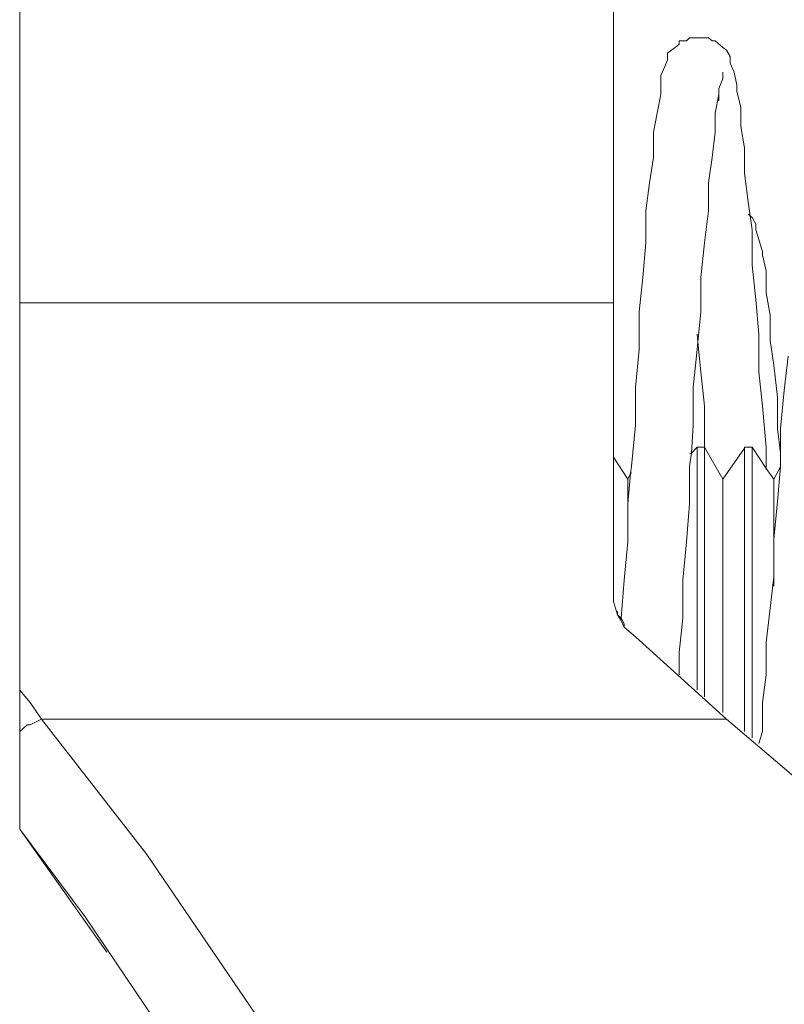
# Model space of a CAD drawing. Units: millimetres. Extents: x 2838 to 2880.4, y 942.7 to 986.
# Drawn here: x 2875.5 to 2875.9, y 980.3 to 980.9 of the extents above; entities that cross this region are included whole.
import ezdxf

# ---------------------------------------------------------------- set-up
doc = ezdxf.new("R2010")
doc.units = ezdxf.units.MM
doc.header["$LTSCALE"] = 10
doc.header["$MEASUREMENT"] = 0
doc.layers.add('Layer 1', color=7, linetype='Continuous')

# ---------------------------------------------------------------- blocks, each defined once
blk = doc.blocks.new('Extended Right')
at = {"layer": 'Layer 1', "lineweight": 0}
for points in [[(32.33551, 21.36536), (32.33551, 20.91998), (31.97219, 20.91998), (31.97219, 21.76858)], [(31.97219, 20.91998), (31.97219, 21.76858), (32.33551, 21.76858), (32.72082, 21.76858), (32.72082, 21.51403)], [(32.44228, 20.88732), (32.43996, 20.86624), (32.43764, 20.84315), (32.43764, 20.82808), (32.43589, 20.84315), (32.43589, 20.86222), (32.43357, 20.8818), (32.43126, 20.89686), (32.43126, 20.91244), (32.42894, 20.92599), (32.42894, 20.93954), (32.42662, 20.94908), (32.42662, 20.95109), (32.4243, 20.95862), (32.42255, 20.96465), (32.42255, 20.96816), (32.42023, 20.97218), (32.41908, 20.97318), (32.41791, 20.98172), (32.41559, 20.99929), (32.41559, 21.01485), (32.41327, 21.02791), (32.41327, 21.03946), (32.41094, 21.04951), (32.41094, 21.05301), (32.4092, 21.06106), (32.4069, 21.06658), (32.4069, 21.0706), (32.40456, 21.07461), (32.40226, 21.07612), (32.39759, 21.08013), (32.39585, 21.08013), (32.39355, 21.08214), (32.39122, 21.08214), (32.38888, 21.08214), (32.38656, 21.08214), (32.38424, 21.08214), (32.38193, 21.08214), (32.3802, 21.08013), (32.37554, 21.08013), (32.37554, 21.07813), (32.37323, 21.07612), (32.3709, 21.07461), (32.36859, 21.0726), (32.36859, 21.06859), (32.36683, 21.06456), (32.36452, 21.05905), (32.36452, 21.05101), (32.36452, 21.0475), (32.36219, 21.03594), (32.35988, 21.02439), (32.35988, 21.00884), (32.35755, 20.99327), (32.35525, 20.9762), (32.35525, 20.95661), (32.35348, 20.93553), (32.35118, 20.91444), (32.35118, 20.89134), (32.34884, 20.86825), (32.34884, 20.84515), (32.34654, 20.82005), (32.34594, 20.81553), (32.34421, 20.81201), (32.33551, 20.82556), (32.33551, 20.91998), (32.33551, 21.36536)], [(32.33551, 20.91998), (32.33551, 21.36536)], [(32.47827, 20.60261), (32.40456, 20.66537), (32.34884, 20.71562), (32.3419, 20.72164), (32.3419, 20.72365), (32.34015, 20.72716), (32.3419, 20.75026), (32.34421, 20.77386), (32.34421, 20.77938), (32.34421, 20.79695), (32.34594, 20.81553), (32.34654, 20.82005), (32.34884, 20.84515), (32.34884, 20.86825), (32.35118, 20.89134), (32.35118, 20.91444), (32.35348, 20.93553), (32.35525, 20.95661), (32.35525, 20.9762), (32.35755, 20.99327), (32.35988, 21.00884), (32.35988, 21.02439), (32.36219, 21.03594), (32.36452, 21.0475), (32.36452, 21.05101), (32.36452, 21.05905), (32.36683, 21.06456), (32.36859, 21.06859), (32.36859, 21.0726), (32.3709, 21.07461), (32.37323, 21.07612), (32.37554, 21.07813), (32.37554, 21.08013), (32.3802, 21.08013), (32.38193, 21.08214), (32.38424, 21.08214), (32.38656, 21.08214), (32.38888, 21.08214), (32.39122, 21.08214), (32.39355, 21.08214), (32.39585, 21.08013), (32.39759, 21.08013), (32.40226, 21.07612), (32.40456, 21.07461), (32.4069, 21.0706), (32.4069, 21.06658), (32.4092, 21.06106), (32.41094, 21.05301), (32.41094, 21.04951), (32.41327, 21.03946), (32.41327, 21.02791), (32.41559, 21.01485), (32.41559, 20.99929), (32.41791, 20.98172), (32.41908, 20.97318), (32.42023, 20.96465), (32.42023, 20.94306), (32.42255, 20.92198), (32.4243, 20.90089), (32.4243, 20.87778), (32.42662, 20.8567), (32.42894, 20.8316), (32.42894, 20.81854), (32.43357, 20.81201), (32.43357, 20.81), (32.43357, 20.80448), (32.43357, 20.79494), (32.43357, 20.78339), (32.43357, 20.77537), (32.43589, 20.79846), (32.43764, 20.81955), (32.43764, 20.82005), (32.43764, 20.82206), (32.43764, 20.82757), (32.43764, 20.82808), (32.43764, 20.84315), (32.43996, 20.86624), (32.44228, 20.88732)], [(32.3709, 21.07461), (32.37323, 21.07612), (32.37554, 21.07813), (32.37554, 21.08013)], [(32.37554, 21.08013), (32.3802, 21.08013), (32.38193, 21.08214)], [(32.38424, 21.08214), (32.38193, 21.08214)], [(32.38656, 21.08214), (32.38424, 21.08214)], [(32.38656, 21.08214), (32.38888, 21.08214)], [(32.38888, 21.08214), (32.39122, 21.08214)], [(32.39122, 21.08214), (32.39355, 21.08214), (32.39585, 21.08013), (32.39759, 21.08013), (32.40226, 21.07612), (32.40456, 21.07461), (32.4069, 21.0706)], [(32.36859, 21.0726), (32.3709, 21.07461)], [(32.36683, 21.06456), (32.36859, 21.06859)], [(32.36859, 21.0726), (32.36859, 21.06859)], [(32.4069, 21.0706), (32.4069, 21.06658)], [(32.36683, 21.06456), (32.36452, 21.05905)], [(32.41094, 21.05301), (32.4092, 21.06106), (32.4069, 21.06658)], [(32.36452, 21.05101), (32.36452, 21.05905)], [(32.39992, 21.0475), (32.39992, 21.05101), (32.40226, 21.05704)], [(32.40226, 21.05704), (32.40226, 21.05905), (32.40226, 21.06106)], [(32.36452, 21.0475), (32.36452, 21.05101)], [(32.41094, 21.04951), (32.41094, 21.05301)], [(32.36219, 21.03594), (32.36452, 21.0475)], [(32.39759, 21.03594), (32.39992, 21.0475)], [(32.39992, 21.0475), (32.39992, 21.04548), (32.39992, 21.04347)], [(32.41094, 21.04951), (32.41327, 21.03946)], [(32.41559, 21.01485), (32.41327, 21.02791), (32.41327, 21.03946)], [(32.36219, 21.03594), (32.35988, 21.02439)], [(32.39759, 21.02439), (32.39759, 21.03594)], [(32.35988, 21.00884), (32.35988, 21.02439)], [(32.38888, 20.91444), (32.38888, 20.93553), (32.39122, 20.95661), (32.39355, 20.9762), (32.39355, 20.99327), (32.39585, 21.00884), (32.39759, 21.02439)], [(32.41559, 20.99929), (32.41559, 21.01485)], [(32.35755, 20.99327), (32.35988, 21.00884)], [(32.41559, 20.99929), (32.41791, 20.98172)], [(32.35755, 20.99327), (32.35525, 20.9762)], [(32.42023, 20.96465), (32.41908, 20.97318), (32.41791, 20.98172)], [(32.35525, 20.95661), (32.35525, 20.9762)], [(32.41791, 20.9742), (32.41908, 20.97318), (32.42023, 20.97218)], [(32.43764, 20.82757), (32.43764, 20.82206), (32.43764, 20.82005), (32.43764, 20.81955), (32.43357, 20.81201), (32.42894, 20.81854), (32.42894, 20.8316), (32.42662, 20.8567), (32.4243, 20.87778), (32.4243, 20.90089), (32.42255, 20.92198), (32.42023, 20.94306), (32.42023, 20.96465), (32.41908, 20.97318), (32.42023, 20.97218), (32.42255, 20.96816), (32.42255, 20.96465), (32.4243, 20.95862), (32.42662, 20.95109), (32.42662, 20.94908), (32.42894, 20.93954), (32.42894, 20.92599), (32.43126, 20.91244), (32.43126, 20.89686), (32.43357, 20.8818), (32.43589, 20.86222), (32.43589, 20.84315), (32.43764, 20.82808), (32.43764, 20.82757)], [(32.42255, 20.96816), (32.42023, 20.97218)], [(32.42255, 20.96465), (32.42255, 20.96816)], [(32.42023, 20.96465), (32.42023, 20.94306)], [(32.42255, 20.96465), (32.4243, 20.95862)], [(32.35525, 20.95661), (32.35348, 20.93553)], [(32.4243, 20.95862), (32.42662, 20.95109)], [(32.42662, 20.95109), (32.42662, 20.94908), (32.42894, 20.93954)], [(32.42255, 20.92198), (32.42023, 20.94306)], [(32.35118, 20.89134), (32.35118, 20.91444), (32.35348, 20.93553)], [(32.42894, 20.92599), (32.42894, 20.93954)], [(32.42894, 20.92599), (32.43126, 20.91244)], [(32.34884, 20.71562), (32.40456, 20.66537), (31.98554, 20.66537), (31.97858, 20.6754), (31.97219, 20.68294), (31.97219, 20.78892), (31.97219, 20.91998), (32.33551, 20.91998), (32.33551, 20.82556), (32.33551, 20.78892), (32.33551, 20.74472), (32.33551, 20.74072), (32.33551, 20.73721), (32.33783, 20.72917), (32.34015, 20.72565), (32.3419, 20.72164), (32.34884, 20.71562)], [(32.33551, 20.74472), (32.33551, 20.78892), (32.33551, 20.82556), (32.33551, 20.91998), (31.97219, 20.91998), (31.97219, 20.78892), (31.97219, 20.68294)], [(32.42255, 20.92198), (32.4243, 20.90089)], [(32.38656, 20.89134), (32.38715, 20.89586), (32.38888, 20.91444)], [(32.43126, 20.91244), (32.43126, 20.89686)], [(32.39122, 20.8567), (32.38888, 20.87778), (32.38715, 20.89586), (32.38656, 20.90089)], [(32.4243, 20.90089), (32.4243, 20.87778)], [(32.39122, 20.8316), (32.39122, 20.8567), (32.38888, 20.87778), (32.38715, 20.89586), (32.38656, 20.89134), (32.38424, 20.86825), (32.38424, 20.84515), (32.38309, 20.82808), (32.38656, 20.8316), (32.39122, 20.8316)], [(32.39122, 20.8567), (32.39122, 20.8316), (32.38656, 20.8316), (32.38309, 20.82808), (32.38424, 20.84515), (32.38424, 20.86825), (32.38656, 20.89134), (32.38715, 20.89586), (32.38888, 20.87778), (32.39122, 20.8567)], [(32.43357, 20.8818), (32.43126, 20.89686)], [(32.34884, 20.84515), (32.34884, 20.86825), (32.35118, 20.89134)], [(32.38193, 20.82005), (32.38309, 20.82808), (32.38424, 20.84515), (32.38424, 20.86825), (32.38656, 20.89134)], [(32.44228, 20.88732), (32.43996, 20.86624), (32.43764, 20.84315)], [(32.43357, 20.8818), (32.43589, 20.86222)], [(32.42662, 20.8567), (32.4243, 20.87778)], [(32.43589, 20.86222), (32.43589, 20.84315), (32.43764, 20.82808)], [(32.39122, 20.8567), (32.39122, 20.8316)], [(32.42662, 20.8567), (32.42894, 20.8316)], [(32.34654, 20.82005), (32.34884, 20.84515)], [(32.42894, 20.7121), (32.43126, 20.73318), (32.43357, 20.75227), (32.43357, 20.75427), (32.43357, 20.77537), (32.43589, 20.79846), (32.43764, 20.81955), (32.43764, 20.82005), (32.43764, 20.82206), (32.43764, 20.82757), (32.43764, 20.82808), (32.43764, 20.84315)], [(32.38309, 20.82808), (32.38193, 20.82757)], [(32.38656, 20.8316), (32.38309, 20.82808)], [(32.38656, 20.8316), (32.39122, 20.8316)], [(32.38656, 20.8316), (32.38656, 20.82757), (32.38656, 20.82206)], [(32.40226, 20.81201), (32.39122, 20.8316)], [(32.39122, 20.8316), (32.39122, 20.8296), (32.39122, 20.82757), (32.39122, 20.82206)], [(32.41559, 20.8311), (32.40226, 20.81201)], [(32.41559, 20.8316), (32.42023, 20.8316)], [(32.41559, 20.8316), (32.41559, 20.8311), (32.41559, 20.82757), (32.41559, 20.82206)], [(32.43357, 20.81201), (32.42894, 20.81854), (32.42023, 20.8316)], [(32.42023, 20.8316), (32.42023, 20.82757), (32.42023, 20.82206)], [(32.42894, 20.81803), (32.42894, 20.81854), (32.42894, 20.8316)], [(32.33783, 20.72917), (32.33551, 20.73721), (32.33551, 20.74072), (32.33551, 20.74472), (32.33551, 20.78892), (32.33551, 20.82556), (32.34421, 20.81201), (32.34421, 20.81), (32.34421, 20.80448), (32.34421, 20.79695), (32.34421, 20.77938), (32.34421, 20.77386), (32.3419, 20.75026), (32.34015, 20.72716), (32.33783, 20.72917)], [(32.34421, 20.81201), (32.33551, 20.82556)], [(32.38656, 20.82206), (32.38656, 20.81), (32.38656, 20.79695), (32.38656, 20.77938), (32.38656, 20.76031), (32.38656, 20.74072), (32.38656, 20.71762), (32.38656, 20.69654), (32.38656, 20.68294)], [(32.39122, 20.82206), (32.39122, 20.81), (32.39122, 20.79695), (32.39122, 20.77938), (32.39122, 20.76031), (32.39122, 20.74072), (32.39122, 20.71762), (32.39122, 20.69654), (32.39122, 20.67892)], [(32.41559, 20.82206), (32.41559, 20.81), (32.41559, 20.79695), (32.41559, 20.77938), (32.41559, 20.76031), (32.41559, 20.74072), (32.41559, 20.71762), (32.41559, 20.69654), (32.41559, 20.6754), (32.41559, 20.65784)], [(32.42023, 20.82206), (32.42023, 20.81), (32.42023, 20.79695), (32.42023, 20.77938), (32.42023, 20.76031), (32.42023, 20.74072), (32.42023, 20.71762), (32.42023, 20.69654), (32.42023, 20.6754), (32.42023, 20.65583), (32.42023, 20.65381)], [(32.34654, 20.82005), (32.34594, 20.81553), (32.34421, 20.79695), (32.34421, 20.77938), (32.34421, 20.77386)], [(32.34654, 20.81603), (32.34594, 20.81553), (32.34421, 20.81201)], [(32.34421, 20.81201), (32.34594, 20.81553), (32.34421, 20.79695), (32.34421, 20.80448), (32.34421, 20.81), (32.34421, 20.81201)], [(32.38193, 20.82005), (32.38193, 20.79695)], [(32.43357, 20.81201), (32.43764, 20.81955), (32.43589, 20.79846), (32.43357, 20.77537), (32.43357, 20.78339), (32.43357, 20.79494), (32.43357, 20.80448), (32.43357, 20.81), (32.43357, 20.81201)], [(32.43764, 20.81955), (32.43357, 20.81201)], [(32.34421, 20.81201), (32.34421, 20.81), (32.34421, 20.80448)], [(32.40226, 20.81201), (32.40226, 20.81), (32.40226, 20.80448)], [(32.43357, 20.81201), (32.43357, 20.81), (32.43357, 20.80448)], [(32.34421, 20.80448), (32.34421, 20.79695)], [(32.40226, 20.80448), (32.40226, 20.79494), (32.40226, 20.78339), (32.40226, 20.76984), (32.40226, 20.75427), (32.40226, 20.73519), (32.40226, 20.71762), (32.40226, 20.70055), (32.40226, 20.68093), (32.40226, 20.66938)], [(32.43357, 20.80448), (32.43357, 20.79494), (32.43357, 20.78339), (32.43357, 20.77537)], [(32.3802, 20.77386), (32.38193, 20.79695)], [(32.34421, 20.77386), (32.3419, 20.75026), (32.34015, 20.72716), (32.34015, 20.72565)], [(32.3802, 20.77386), (32.37786, 20.75026), (32.37786, 20.72716), (32.37554, 20.70608)], [(32.43357, 20.75227), (32.43357, 20.74675)], [(32.33551, 20.74472), (32.33551, 20.74072), (32.33551, 20.73721)], [(32.3419, 20.72365), (32.34015, 20.72716), (32.33783, 20.72917), (32.33551, 20.73721)], [(32.33783, 20.73117), (32.33783, 20.72917), (32.34015, 20.72565), (32.3419, 20.72164)], [(32.34015, 20.72716), (32.34015, 20.72565), (32.33783, 20.72917), (32.34015, 20.72716)], [(32.3419, 20.72365), (32.3419, 20.72164), (32.34015, 20.72565), (32.34015, 20.72716), (32.3419, 20.72365)], [(32.3419, 20.72365), (32.3419, 20.72164), (32.34884, 20.71562)], [(32.34884, 20.71562), (32.40456, 20.66537)], [(32.4243, 20.65031), (32.42662, 20.65784), (32.42662, 20.6754), (32.42894, 20.69248), (32.42894, 20.7121)], [(32.37554, 20.69248), (32.37554, 20.70608)], [(31.97858, 20.6754), (31.98554, 20.66537), (31.97858, 20.66185), (31.97683, 20.66185), (31.97219, 20.65784), (31.97219, 20.67139), (31.97219, 20.68294), (31.97858, 20.6754)], [(31.97219, 20.65784), (31.97219, 20.67139), (31.97219, 20.68294), (31.97858, 20.6754), (31.98554, 20.66537), (31.97858, 20.66185), (31.97683, 20.66185), (31.97219, 20.65784)], [(32.04999, 20.58253), (32.39122, 20.0814)], [(32.15272, 20.33601), (32.01224, 20.54435), (31.97219, 20.59808), (31.97219, 20.60009), (31.97219, 20.6021), (31.97219, 20.60562), (31.97219, 20.60763), (31.97219, 20.61565), (31.97219, 20.61716), (31.97219, 20.63272), (31.97219, 20.63675), (31.97219, 20.6483), (31.97219, 20.65784), (31.97683, 20.66185), (31.97858, 20.66185), (31.98554, 20.66537), (32.04999, 20.58253)], [(31.98554, 20.66537), (32.40456, 20.66537), (32.47827, 20.60261), (32.56298, 20.5298), (32.66046, 20.44595), (32.66745, 20.43993), (32.67846, 20.43039), (32.68079, 20.42839), (32.6831, 20.42636), (32.68543, 20.42436), (32.68774, 20.41885), (32.73011, 20.35709), (32.77425, 20.29177)], [(32.39122, 20.0814), (32.04999, 20.58253), (31.98554, 20.66537)], [(31.97219, 20.65784), (31.97219, 20.6483), (31.97219, 20.63675), (31.97219, 20.63272), (31.97219, 20.61716), (31.97219, 20.61565), (31.97219, 20.60763), (31.97219, 20.60562), (31.97219, 20.6021), (31.97219, 20.60009), (31.97219, 20.59808)], [(32.29082, 20.1336), (32.25774, 20.18131), (32.24556, 20.19939), (32.22873, 20.22398), (32.15272, 20.33601), (32.01224, 20.54435), (31.97219, 20.59808)], [(32.02559, 20.52277), (31.97219, 20.59808)]]:
    blk.add_lwpolyline(points, dxfattribs=at)
blk.add_open_spline([(32.47827, 20.60261), (32.47827, 20.60261), (32.56298, 20.5298), (32.56298, 20.5298), (32.56298, 20.5298), (32.56298, 20.5288), (32.56298, 20.5288), (32.56298, 20.5288), (32.56298, 20.5298), (32.56298, 20.5298), (32.56298, 20.5298), (32.66046, 20.44595), (32.66046, 20.44595), (32.66046, 20.44595), (32.66745, 20.43993), (32.66745, 20.43993), (32.66745, 20.43993), (32.67846, 20.43039), (32.67846, 20.43039), (32.67846, 20.43039), (32.68079, 20.42839), (32.68079, 20.42839), (32.68079, 20.42839), (32.68079, 20.42636), (32.68079, 20.42636), (32.68079, 20.42636), (32.6831, 20.42636), (32.6831, 20.42636), (32.6831, 20.42636), (32.68543, 20.42436), (32.68543, 20.42436), (32.68543, 20.42436), (32.68774, 20.41885), (32.68774, 20.41885), (32.68774, 20.41885), (32.73011, 20.35709), (32.73011, 20.35709), (32.73011, 20.35709), (32.77425, 20.29177), (32.77425, 20.29177), (32.77425, 20.29177), (32.77425, 20.0814), (32.77425, 20.0814), (32.77425, 20.0814), (32.39122, 20.0814), (32.39122, 20.0814), (32.39122, 20.0814), (32.04999, 20.58253), (32.04999, 20.58253), (32.04999, 20.58253), (31.98554, 20.66537), (31.98554, 20.66537), (31.98554, 20.66537), (32.40456, 20.66537), (32.40456, 20.66537), (32.40456, 20.66537), (32.47827, 20.60261), (32.47827, 20.60261)], degree=3, knots=[0, 0, 0, 0, 1, 1, 1, 2, 2, 2, 3, 3, 3, 4, 4, 4, 5, 5, 5, 6, 6, 6, 7, 7, 7, 8, 8, 8, 9, 9, 9, 10, 10, 10, 11, 11, 11, 12, 12, 12, 13, 13, 13, 14, 14, 14, 15, 15, 15, 16, 16, 16, 17, 17, 17, 18, 18, 18, 19, 19, 19, 19], dxfattribs=at)

msp = doc.modelspace()

# ---------------------------------------------------------------- block references
msp.add_blockref('Extended Right', (2843.48561, 959.81143))

doc.saveas('drawing.dxf')
